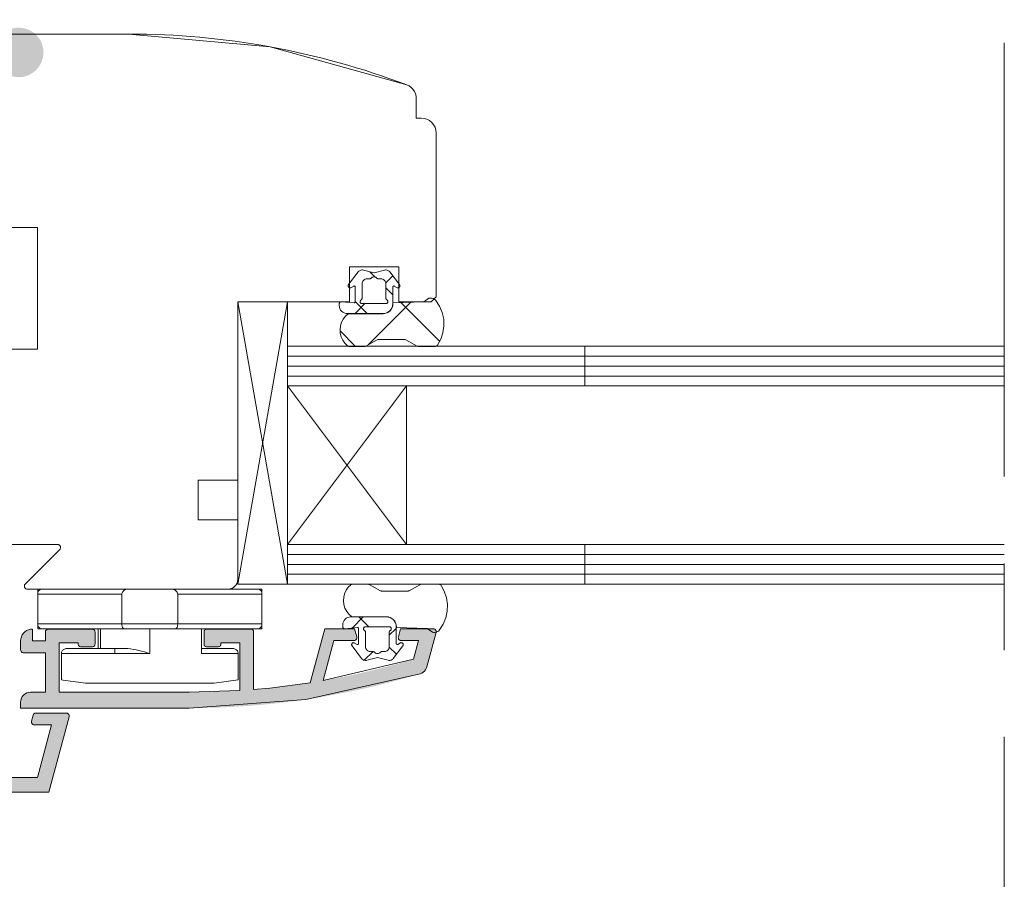
# Model space of a CAD drawing. Units: millimetres. Extents: x 33579 to 34564, y -1752 to -397.
# Drawn here: x 33969 to 34068, y -848 to -761 of the extents above; entities that cross this region are included whole.
import ezdxf

# ---------------------------------------------------------------- set-up
doc = ezdxf.new("R2010")
doc.units = ezdxf.units.MM
doc.header["$LTSCALE"] = 5
doc.linetypes.add('CADWORK_6', pattern=[14, 8.75, -1.75, 1.75, -1.75])
doc.layers.add('Ech.1_5', color=7, linetype='Continuous')
pattern_1 = [(45, (0, 0), (-2.2450501, 2.2450501), []), (135, (0, 0), (-2.2450501, -2.2450501), [])]
pattern_2 = [(45, (0, 0), (-4.4901002, 4.4901002), []), (135, (0, 0), (-4.4901002, -4.4901002), [])]

# ---------------------------------------------------------------- blocks, each defined once
blk = doc.blocks.new('cw-line-extremity4')
at = {"linetype": 'Continuous', "lineweight": 5}
h = blk.add_hatch(color=0, dxfattribs=at)
edge = h.paths.add_edge_path()
edge.add_arc((0, 0), 2.5, 0, 360)

msp = doc.modelspace()

# ---------------------------------------------------------------- hatches: boundary and pattern name
at = {"layer": 'Ech.1_5', "linetype": 'Continuous', "lineweight": 20, "transparency": 33554687}
h = msp.add_hatch(dxfattribs=at)
h.set_pattern_fill('CwHatchPattern_30', scale=0.158749, style=0, pattern_type=2)
h.set_pattern_definition(pattern_1)
h.paths.add_polyline_path([(34006.733, -789.868), (34006.733, -788.183, -0.574741), (34006.883, -788.096), (34007.165, -788.256, 0.747374), (34007.393, -787.948), (34006.428, -786.667, 0.305705), (34005.899, -786.485), (34004.833, -786.771), (34003.767, -786.485, 0.305705), (34003.239, -786.667), (34002.274, -787.948, 0.747374), (34002.502, -788.256), (34002.784, -788.096, -0.574741), (34002.933, -788.183), (34002.933, -789.686, -0.441024), (34002.824, -789.786), (34001.533, -789.668, 0.414214), (34001.333, -789.868), (34001.333, -790.068, 0.414214), (34002.133, -790.868), (34005.733, -790.868, 0.414214)])
h.paths.add_polyline_path([(34006.033, -787.868), (34006.033, -789.322, 0.267949), (34006.133, -789.495, -0.767327), (34006.033, -789.868), (34003.633, -789.868, -0.767327), (34003.533, -789.495, 0.267949), (34003.633, -789.322), (34003.633, -787.868, -0.414214), (34004.133, -787.368), (34004.386, -787.368, 0.213422), (34004.535, -787.302, -0.447214), (34005.131, -787.302, 0.213422), (34005.281, -787.368), (34005.533, -787.368, -0.414214)])
h = msp.add_hatch(dxfattribs=at)
h.set_pattern_fill('CwHatchPattern_30', scale=0.317498, style=0, pattern_type=2)
h.set_pattern_definition(pattern_2)
h.paths.add_polyline_path([(34006.743, -789.785), (34006.743, -789.878, -0.414214), (34005.743, -790.878), (34002.243, -790.878, 0.491238), (34002.156, -794.113, 0.172848), (34002.346, -794.18), (34003.858, -794.18, 0.126366), (34004.003, -794.143), (34005.159, -793.507, -0.126366), (34005.304, -793.47), (34007.883, -793.47, -0.126366), (34008.028, -793.507), (34009.184, -794.143, 0.126366), (34009.329, -794.18), (34010.995, -794.18, 0.250617), (34011.244, -794.047, 0.323466), (34011.077, -789.547, 0.306401), (34010.379, -789.327), (34009.843, -789.678)])
for points in [[(33954.101, -837.668), (33954.101, -819.366, 0.339454), (33953.879, -819.077), (33953.479, -818.969, 0.493145), (33953.101, -819.259), (33953.101, -819.868), (33948.401, -819.868), (33948.401, -813.868), (33953.101, -813.868), (33953.101, -814.477, 0.493145), (33953.479, -814.767), (33953.879, -814.66, 0.339454), (33954.101, -814.37), (33954.101, -812.568), (33947.401, -812.568, 0.414214), (33947.101, -812.868), (33947.101, -820.868, 0.414214), (33947.401, -821.168), (33952.601, -821.168), (33952.601, -837.968), (33944.401, -837.968, 0.414214), (33944.101, -838.268), (33944.101, -840.668, 0.414214), (33944.401, -840.968), (33945.001, -840.968, 0.414214), (33945.301, -840.668), (33945.301, -839.168), (33952.601, -839.168), (33952.601, -933.668), (33929.501, -933.668), (33929.501, -931.368), (33929.801, -931.368, 0.414214), (33930.101, -931.068), (33930.101, -930.468, 0.414214), (33929.801, -930.168), (33928.601, -930.168, 0.414214), (33928.101, -930.668), (33928.101, -934.668, 0.414214), (33928.601, -935.168), (33953.101, -935.168, 0.414214), (33954.101, -934.168), (33954.101, -839.168), (33972.049, -839.168), (33974.091, -831.546, 0.493145), (33973.801, -831.168), (33970.744, -831.168, 0.339454), (33970.454, -831.391), (33970.294, -831.991, 0.493145), (33970.583, -832.368), (33972.318, -832.368), (33970.898, -837.668), (33964.692, -837.668), (33964.692, -832.368), (33965.801, -832.368, 0.493145), (33966.091, -831.991), (33965.93, -831.391, 0.339454), (33965.641, -831.168), (33963.492, -831.168), (33963.492, -837.668)], [(33986.196, -830.668, 0.073998), (34009.49, -827.202, 0.258952), (34010.165, -826.504), (34011.091, -823.046, 0.493145), (34010.801, -822.668), (34007.514, -822.668), (34007.295, -823.491, 0.492456), (34007.585, -823.868), (34009.318, -823.868), (34008.818, -825.734, -0.029901), (33999.703, -827.896), (34000.782, -823.868), (34002.801, -823.868, 0.493145), (34003.091, -823.491), (34002.871, -822.668), (33999.861, -822.668), (33998.402, -828.112, -0.013091), (33994.333, -828.645), (33992.696, -828.801), (33992.696, -822.996, 0.414214), (33992.396, -822.696), (33987.996, -822.696, 0.414214), (33987.696, -822.996), (33987.696, -824.196, 0.414214), (33987.996, -824.496), (33989.096, -824.496, 0.414214), (33989.396, -824.196), (33989.396, -824.096), (33991.296, -824.096), (33991.296, -828.902, -0.016276), (33986.196, -829.068), (33982.235, -829.068), (33973.096, -829.068), (33973.096, -824.096), (33974.996, -824.096), (33974.996, -824.196, 0.414214), (33975.296, -824.496), (33976.396, -824.496, 0.414214), (33976.696, -824.196), (33976.696, -822.996, 0.414214), (33976.396, -822.696), (33971.996, -822.696, 0.414214), (33971.696, -822.996), (33971.696, -823.896), (33970.396, -823.896), (33970.396, -822.696, 0.414214), (33969.196, -823.896), (33969.196, -824.796, 0.414214), (33969.496, -825.096), (33971.696, -825.096), (33971.696, -829.068), (33970.196, -829.068, 0.414214), (33969.196, -830.068), (33969.196, -830.668)]]:
    msp.add_hatch(color=7, dxfattribs=at).paths.add_polyline_path(points)
h = msp.add_hatch(dxfattribs=at)
h.set_pattern_fill('CwHatchPattern_30', scale=0.158749, style=0, pattern_type=2)
h.set_pattern_definition(pattern_1)
h.paths.add_polyline_path([(34007.079, -822.468, 0.414214), (34006.079, -821.468), (34002.479, -821.468, 0.414214), (34001.679, -822.268), (34001.679, -822.468, 0.414214), (34001.879, -822.668), (34003.17, -822.551, -0.441024), (34003.279, -822.65), (34003.279, -824.153, -0.574741), (34003.13, -824.24), (34002.848, -824.08, 0.747374), (34002.62, -824.389), (34003.585, -825.669, 0.305705), (34004.114, -825.851), (34005.179, -825.566), (34006.245, -825.851, 0.305705), (34006.774, -825.669), (34007.739, -824.389, 0.747374), (34007.511, -824.08), (34007.229, -824.24, -0.574741), (34007.079, -824.153)])
h.paths.add_polyline_path([(34006.379, -822.468, -0.767327), (34006.479, -822.841, 0.267949), (34006.379, -823.015), (34006.379, -824.468, -0.414214), (34005.879, -824.968), (34005.627, -824.968, 0.213422), (34005.478, -825.035, -0.447214), (34004.881, -825.035, 0.213422), (34004.732, -824.968), (34004.479, -824.968, -0.414214), (34003.979, -824.468), (34003.979, -823.015, 0.267949), (34003.879, -822.841, -0.767327), (34003.979, -822.468)])
h = msp.add_hatch(dxfattribs=at)
h.set_pattern_fill('CwHatchPattern_30', scale=0.317498, style=0, pattern_type=2)
h.set_pattern_definition(pattern_2)
h.paths.add_polyline_path([(34002.848, -824.08, 0.747374), (34002.62, -824.389), (34003.585, -825.669, 0.305705), (34004.114, -825.851), (34004.784, -825.361, 0.901205), (34004.649, -824.938, -0.519768), (34003.979, -824.468), (34003.979, -823.015, 1), (34003.579, -823.015), (34003.24, -824.303)])

# ---------------------------------------------------------------- linework, layer by layer
at = {"layer": 'Ech.1_5', "color": 7, "linetype": 'Continuous', "lineweight": 20}
for p, q in [((33980.101, -762.668), (33967.601, -762.668)), ((33980.101, -762.668), (33967.601, -762.668)), ((34008.366, -767.907), (34008.132, -767.795)), ((34008.576, -768.057), (34008.366, -767.907)), ((34008.758, -768.242), (34008.576, -768.057)), ((34008.905, -768.454), (34008.758, -768.242)), ((34009.013, -768.69), (34008.905, -768.454)), ((34009.079, -768.94), (34009.013, -768.69)), ((34009.101, -769.197), (34009.079, -768.94)), ((34009.101, -771.144), (34009.101, -769.197)), ((34009.601, -771.144), (34009.101, -771.144)), ((34010.435, -771.397), (34010.176, -771.258)), ((34010.662, -771.583), (34010.435, -771.397)), ((34010.849, -771.811), (34010.662, -771.583)), ((34010.987, -772.07), (34010.849, -771.811)), ((34011.073, -772.351), (34010.987, -772.07)), ((34011.101, -772.644), (34011.073, -772.351)), ((34011.101, -789.168), (34011.101, -772.644)), ((33970.901, -782.168), (33970.901, -794.468)), ((34002.351, -789.668), (34002.351, -786.168)), ((34002.351, -786.168), (34007.351, -786.168)), ((34003.239, -786.667), (34002.274, -787.948)), ((34003.599, -786.47), (34003.516, -786.483)), ((34003.684, -786.47), (34003.599, -786.47)), ((34003.767, -786.485), (34003.684, -786.47)), ((34004.833, -786.771), (34003.767, -786.485)), ((34003.78, -787.515), (34003.856, -787.452)), ((34003.856, -787.452), (34003.942, -787.406)), ((34003.942, -787.406), (34004.036, -787.378)), ((34004.036, -787.378), (34004.133, -787.368)), ((34004.133, -787.368), (34004.386, -787.368)), ((34004.386, -787.368), (34004.42, -787.365)), ((34004.42, -787.365), (34004.452, -787.357)), ((34004.452, -787.357), (34004.483, -787.343)), ((34004.483, -787.343), (34004.511, -787.325)), ((34004.511, -787.325), (34004.535, -787.302)), ((34004.535, -787.302), (34004.59, -787.251)), ((34004.59, -787.251), (34004.653, -787.211)), ((34004.653, -787.211), (34004.723, -787.184)), ((34004.723, -787.184), (34004.796, -787.17)), ((34004.796, -787.17), (34004.871, -787.17)), ((34005.899, -786.485), (34004.833, -786.771)), ((34004.871, -787.17), (34004.944, -787.184)), ((34004.944, -787.184), (34005.014, -787.211)), ((34005.014, -787.211), (34005.077, -787.251)), ((34005.077, -787.251), (34005.131, -787.302)), ((34005.131, -787.302), (34005.156, -787.325)), ((34005.156, -787.325), (34005.184, -787.343)), ((34005.184, -787.343), (34005.215, -787.357)), ((34005.281, -787.368), (34005.533, -787.368)), ((34005.533, -787.368), (34005.631, -787.378)), ((34005.631, -787.378), (34005.725, -787.406)), ((34005.725, -787.406), (34005.811, -787.452)), ((34005.811, -787.452), (34005.887, -787.515)), ((34006.151, -786.483), (34006.067, -786.47)), ((34006.231, -786.511), (34006.151, -786.483)), ((34006.305, -786.552), (34006.231, -786.511)), ((34006.371, -786.604), (34006.305, -786.552)), ((34006.428, -786.667), (34006.371, -786.604)), ((34007.393, -787.948), (34006.428, -786.667)), ((34002.241, -788.013), (34002.234, -788.049)), ((34002.234, -788.049), (34002.234, -788.086)), ((34002.234, -788.086), (34002.241, -788.122)), ((34002.254, -787.979), (34002.241, -788.013)), ((34002.241, -788.122), (34002.254, -788.156)), ((34002.274, -787.948), (34002.254, -787.979)), ((34002.254, -788.156), (34002.273, -788.187)), ((34002.273, -788.187), (34002.297, -788.215)), ((34002.297, -788.215), (34002.326, -788.237)), ((34002.326, -788.237), (34002.359, -788.254)), ((34002.359, -788.254), (34002.394, -788.264)), ((34002.394, -788.264), (34002.43, -788.268)), ((34002.43, -788.268), (34002.467, -788.265)), ((34002.784, -788.096), (34002.801, -788.088)), ((34002.801, -788.088), (34002.82, -788.084)), ((34002.82, -788.084), (34002.839, -788.083)), ((34002.839, -788.083), (34002.857, -788.086)), ((34002.857, -788.086), (34002.875, -788.092)), ((34002.875, -788.092), (34002.892, -788.102)), ((34002.892, -788.102), (34002.906, -788.114)), ((34002.906, -788.114), (34002.918, -788.129)), ((34002.918, -788.129), (34002.926, -788.146)), ((34002.926, -788.146), (34002.932, -788.164)), ((34002.932, -788.164), (34002.933, -788.183)), ((34002.933, -788.183), (34002.933, -789.686)), ((34003.633, -787.868), (34003.643, -787.771)), ((34003.633, -789.322), (34003.633, -787.868)), ((34003.643, -787.771), (34003.671, -787.677)), ((34003.671, -787.677), (34003.718, -787.59)), ((34003.718, -787.59), (34003.78, -787.515)), ((34005.887, -787.515), (34005.949, -787.59)), ((34005.949, -787.59), (34005.995, -787.677)), ((34005.995, -787.677), (34006.024, -787.771)), ((34006.024, -787.771), (34006.033, -787.868)), ((34006.033, -787.868), (34006.033, -789.322)), ((34006.733, -788.183), (34006.735, -788.164)), ((34006.733, -789.868), (34006.733, -788.183)), ((34006.735, -788.164), (34006.74, -788.146)), ((34006.74, -788.146), (34006.749, -788.129)), ((34006.749, -788.129), (34006.761, -788.114)), ((34006.761, -788.114), (34006.775, -788.102)), ((34006.775, -788.102), (34006.791, -788.092)), ((34006.791, -788.092), (34006.809, -788.086)), ((34006.809, -788.086), (34006.828, -788.083)), ((34006.828, -788.083), (34006.847, -788.084)), ((34006.847, -788.084), (34006.865, -788.088)), ((34006.865, -788.088), (34006.883, -788.096)), ((34006.883, -788.096), (34007.165, -788.256)), ((34007.165, -788.256), (34007.2, -788.265)), ((34007.2, -788.265), (34007.237, -788.268)), ((34007.237, -788.268), (34007.273, -788.264)), ((34007.273, -788.264), (34007.308, -788.254)), ((34007.308, -788.254), (34007.341, -788.237)), ((34007.341, -788.237), (34007.37, -788.215)), ((34007.37, -788.215), (34007.394, -788.187)), ((34007.394, -788.187), (34007.413, -788.156)), ((34007.413, -788.156), (34007.426, -788.122)), ((34007.432, -788.049), (34007.426, -788.013)), ((34007.426, -788.122), (34007.433, -788.086)), ((34007.433, -788.086), (34007.432, -788.049)), ((34003.587, -789.45), (34003.607, -789.422)), ((34003.607, -789.422), (34003.621, -789.39)), ((34006.033, -789.322), (34006.036, -789.357)), ((34006.036, -789.357), (34006.045, -789.39)), ((34006.045, -789.39), (34006.06, -789.422)), ((34006.06, -789.422), (34006.08, -789.45)), ((34010.602, -789.301), (34010.489, -789.304)), ((34010.921, -789.405), (34010.821, -789.352)), ((34011.01, -789.474), (34010.921, -789.405)), ((33991.101, -818.168), (33996.101, -789.668)), ((33996.101, -818.168), (33991.101, -789.668)), ((33996.101, -789.668), (33991.101, -789.668)), ((33991.101, -789.668), (33991.101, -818.168)), ((33991.101, -789.668), (34002.351, -789.668)), ((33996.101, -818.168), (33996.101, -789.668)), ((34001.333, -789.868), (34001.333, -790.068)), ((34001.333, -790.068), (34001.349, -790.224)), ((34001.367, -789.757), (34001.349, -789.792)), ((34001.349, -790.224), (34001.394, -790.374)), ((34001.392, -789.727), (34001.367, -789.757)), ((34001.422, -789.702), (34001.392, -789.727)), ((34001.394, -790.374), (34001.468, -790.513)), ((34001.457, -789.683), (34001.422, -789.702)), ((34001.494, -789.672), (34001.457, -789.683)), ((34001.533, -789.668), (34001.494, -789.672)), ((34002.824, -789.786), (34001.533, -789.668)), ((34002.843, -789.786), (34002.824, -789.786)), ((34002.861, -789.782), (34002.843, -789.786)), ((34002.878, -789.775), (34002.861, -789.782)), ((34002.894, -789.766), (34002.878, -789.775)), ((34002.907, -789.753), (34002.894, -789.766)), ((34002.918, -789.739), (34002.907, -789.753)), ((34002.927, -789.722), (34002.918, -789.739)), ((34002.932, -789.704), (34002.927, -789.722)), ((34002.933, -789.686), (34002.932, -789.704)), ((34003.434, -789.683), (34003.435, -789.646)), ((34003.44, -789.72), (34003.434, -789.683)), ((34003.435, -789.646), (34003.442, -789.609)), ((34003.453, -789.755), (34003.44, -789.72)), ((34003.442, -789.609), (34003.457, -789.575)), ((34003.472, -789.787), (34003.453, -789.755)), ((34003.457, -789.575), (34003.477, -789.543)), ((34003.497, -789.815), (34003.472, -789.787)), ((34003.477, -789.543), (34003.503, -789.517)), ((34003.527, -789.838), (34003.497, -789.815)), ((34003.503, -789.517), (34003.533, -789.495)), ((34003.56, -789.854), (34003.527, -789.838)), ((34003.533, -789.495), (34003.562, -789.475)), ((34003.596, -789.865), (34003.56, -789.854)), ((34003.562, -789.475), (34003.587, -789.45)), ((34003.633, -789.868), (34003.596, -789.865)), ((34006.033, -789.868), (34003.633, -789.868)), ((34006.071, -789.865), (34006.033, -789.868)), ((34006.106, -789.854), (34006.071, -789.865)), ((34006.14, -789.838), (34006.106, -789.854)), ((34006.133, -789.495), (34006.164, -789.517)), ((34006.169, -789.815), (34006.14, -789.838)), ((34006.164, -789.517), (34006.19, -789.543)), ((34006.194, -789.787), (34006.169, -789.815)), ((34006.19, -789.543), (34006.21, -789.575)), ((34006.214, -789.755), (34006.194, -789.787)), ((34006.21, -789.575), (34006.224, -789.609)), ((34006.227, -789.72), (34006.214, -789.755)), ((34006.224, -789.609), (34006.232, -789.646)), ((34006.233, -789.683), (34006.227, -789.72)), ((34006.232, -789.646), (34006.233, -789.683)), ((34006.44, -790.575), (34006.565, -790.424)), ((34006.575, -790.434), (34006.45, -790.585)), ((34006.565, -790.424), (34006.657, -790.251)), ((34006.667, -790.261), (34006.575, -790.434)), ((34006.657, -790.251), (34006.714, -790.063)), ((34006.724, -790.073), (34006.667, -790.261)), ((34006.714, -790.063), (34006.733, -789.868)), ((34006.743, -789.878), (34006.724, -790.073)), ((34009.843, -789.678), (34006.743, -789.785)), ((34006.743, -789.785), (34006.743, -789.878)), ((34011.085, -789.558), (34011.01, -789.474)), ((34011.455, -790.134), (34011.085, -789.558)), ((34011.716, -790.766), (34011.455, -790.134)), ((34001.468, -790.513), (34001.568, -790.634)), ((34001.733, -791.418), (34001.56, -791.748)), ((34001.568, -790.634), (34001.689, -790.733)), ((34001.689, -790.733), (34001.827, -790.807)), ((34001.964, -791.125), (34001.733, -791.418)), ((34002.133, -790.868), (34005.733, -790.868)), ((34005.733, -790.868), (34005.928, -790.849)), ((34005.938, -790.859), (34005.743, -790.878)), ((34006.126, -790.802), (34005.938, -790.859)), ((34006.299, -790.71), (34006.126, -790.802)), ((34006.289, -790.7), (34006.44, -790.575)), ((34006.45, -790.585), (34006.299, -790.71)), ((34011.861, -791.435), (34011.716, -790.766)), ((34001.449, -792.104), (34001.405, -792.474)), ((34001.56, -791.748), (34001.449, -792.104)), ((34011.788, -792.797), (34011.885, -792.119)), ((34011.885, -792.119), (34011.861, -791.435)), ((34001.405, -792.474), (34001.429, -792.846)), ((34001.429, -792.846), (34001.52, -793.208)), ((34001.52, -793.208), (34001.675, -793.547)), ((34011.572, -793.446), (34011.788, -792.797)), ((33996.101, -794.168), (34026.093, -794.168)), ((33996.101, -794.168), (33996.101, -798.168)), ((34001.675, -793.547), (34001.89, -793.852)), ((34001.89, -793.852), (34002.156, -794.113)), ((34002.156, -794.113), (34002.198, -794.142)), ((34002.198, -794.142), (34002.245, -794.163)), ((34002.346, -794.18), (34003.858, -794.18)), ((34003.858, -794.18), (34003.908, -794.176)), ((34004.003, -794.143), (34005.159, -793.507)), ((34005.159, -793.507), (34005.205, -793.487)), ((34005.205, -793.487), (34005.254, -793.474)), ((34005.254, -793.474), (34005.304, -793.47)), ((34005.304, -793.47), (34007.883, -793.47)), ((34007.883, -793.47), (34007.933, -793.474)), ((34007.933, -793.474), (34007.982, -793.487)), ((34007.982, -793.487), (34008.028, -793.507)), ((34008.028, -793.507), (34009.184, -794.143)), ((34009.184, -794.143), (34009.23, -794.164)), ((34009.329, -794.18), (34010.995, -794.18)), ((34010.995, -794.18), (34011.043, -794.176)), ((34011.043, -794.176), (34011.091, -794.165)), ((34011.091, -794.165), (34011.136, -794.145)), ((34011.136, -794.145), (34011.177, -794.118)), ((34011.177, -794.118), (34011.214, -794.085)), ((34011.214, -794.085), (34011.244, -794.047)), ((34011.244, -794.047), (34011.572, -793.446)), ((34026.093, -794.168), (34068.401, -794.168)), ((34026.093, -794.168), (34026.093, -798.168)), ((34026.093, -795.168), (33996.101, -795.168)), ((34026.093, -795.168), (34068.401, -795.168)), ((34026.093, -796.168), (33996.101, -796.168)), ((34026.093, -796.168), (34068.401, -796.168)), ((34026.093, -797.168), (33996.101, -797.168)), ((34026.093, -797.168), (34068.401, -797.168)), ((34026.093, -798.168), (33996.101, -798.168)), ((34008.101, -814.168), (33996.101, -798.168)), ((34008.101, -798.168), (33996.101, -814.168)), ((33996.101, -814.168), (33996.101, -798.168)), ((34008.101, -798.168), (34008.101, -814.168)), ((34026.093, -798.168), (34068.401, -798.168)), ((33987.101, -811.668), (33987.101, -807.668)), ((33991.101, -811.668), (33987.101, -811.668)), ((33991.101, -817.668), (33991.101, -811.668)), ((33960.101, -814.168), (33972.922, -814.168)), ((33972.922, -814.168), (33972.976, -814.173)), ((33972.976, -814.173), (33973.029, -814.188)), ((33973.029, -814.188), (33973.077, -814.211)), ((33973.077, -814.211), (33973.121, -814.244)), ((33973.121, -814.244), (33973.158, -814.283)), ((33996.101, -814.168), (34026.093, -814.168)), ((33996.101, -814.168), (33996.101, -818.168)), ((34026.093, -814.168), (34068.401, -814.168)), ((34026.093, -814.168), (34026.093, -818.168)), ((33973.134, -814.68), (33969.659, -818.156)), ((33973.169, -814.639), (33973.134, -814.68)), ((33973.158, -814.283), (33973.188, -814.329)), ((33973.196, -814.591), (33973.169, -814.639)), ((33973.188, -814.329), (33973.209, -814.379)), ((33973.214, -814.54), (33973.196, -814.591)), ((33973.209, -814.379), (33973.22, -814.432)), ((33973.222, -814.486), (33973.214, -814.54)), ((33973.22, -814.432), (33973.222, -814.486)), ((34026.093, -815.168), (33996.101, -815.168)), ((34026.093, -815.168), (34068.401, -815.168)), ((34026.093, -816.168), (33996.101, -816.168)), ((34026.093, -816.168), (34068.401, -816.168)), ((34026.093, -817.168), (33996.101, -817.168)), ((34026.093, -817.168), (34068.401, -817.168)), ((33969.624, -818.198), (33969.597, -818.245)), ((33969.659, -818.156), (33969.624, -818.198)), ((33990.809, -818.375), (33990.933, -818.224)), ((33990.933, -818.224), (33991.025, -818.051)), ((33991.101, -818.168), (33996.101, -818.168)), ((34026.093, -818.168), (33996.101, -818.168)), ((34002.502, -818.224), (34002.236, -818.485)), ((34002.544, -818.195), (34002.502, -818.224)), ((34002.591, -818.173), (34002.544, -818.195)), ((34002.641, -818.16), (34002.591, -818.173)), ((34002.692, -818.156), (34002.641, -818.16)), ((34004.204, -818.156), (34002.692, -818.156)), ((34004.254, -818.16), (34004.204, -818.156)), ((34004.303, -818.173), (34004.254, -818.16)), ((34004.349, -818.193), (34004.303, -818.173)), ((34005.505, -818.829), (34004.349, -818.193)), ((34009.53, -818.193), (34008.374, -818.829)), ((34009.675, -818.156), (34009.625, -818.16)), ((34011.341, -818.156), (34009.675, -818.156)), ((34011.482, -818.191), (34011.437, -818.172)), ((34011.523, -818.218), (34011.482, -818.191)), ((34011.56, -818.251), (34011.523, -818.218)), ((34026.093, -818.168), (34068.401, -818.168)), ((33969.58, -818.296), (33969.571, -818.35)), ((33969.571, -818.35), (33969.573, -818.404)), ((33969.573, -818.404), (33969.584, -818.457)), ((33969.597, -818.245), (33969.58, -818.296)), ((33969.584, -818.457), (33969.605, -818.508)), ((33969.605, -818.508), (33969.635, -818.553)), ((33969.635, -818.553), (33969.672, -818.593)), ((33969.672, -818.593), (33969.716, -818.625)), ((33969.716, -818.625), (33969.764, -818.649)), ((33969.871, -818.668), (33990.101, -818.668)), ((33990.101, -818.668), (33990.297, -818.649)), ((33990.297, -818.649), (33990.484, -818.592)), ((33990.484, -818.592), (33990.657, -818.5)), ((33990.657, -818.5), (33990.809, -818.375)), ((34001.866, -819.129), (34001.775, -819.49)), ((34002.022, -818.79), (34001.866, -819.129)), ((34002.236, -818.485), (34002.022, -818.79)), ((34005.551, -818.849), (34005.505, -818.829)), ((34005.6, -818.862), (34005.551, -818.849)), ((34005.65, -818.866), (34005.6, -818.862)), ((34008.229, -818.866), (34005.65, -818.866)), ((34008.279, -818.862), (34008.229, -818.866)), ((34008.328, -818.849), (34008.279, -818.862)), ((34008.374, -818.829), (34008.328, -818.849)), ((34011.59, -818.289), (34011.56, -818.251)), ((34011.918, -818.89), (34011.59, -818.289)), ((34012.134, -819.54), (34011.918, -818.89)), ((34001.775, -819.49), (34001.751, -819.862)), ((34001.751, -819.862), (34001.795, -820.233)), ((34012.232, -820.217), (34012.134, -819.54)), ((34012.207, -820.901), (34012.232, -820.217)), ((34001.795, -820.233), (34001.906, -820.589)), ((34001.906, -820.589), (34002.079, -820.919)), ((34012.062, -821.57), (34012.207, -820.901)), ((34001.814, -821.824), (34001.74, -821.962)), ((34001.914, -821.702), (34001.814, -821.824)), ((34002.035, -821.603), (34001.914, -821.702)), ((34002.173, -821.529), (34002.035, -821.603)), ((34002.323, -821.484), (34002.173, -821.529)), ((34002.479, -821.468), (34002.323, -821.484)), ((34006.079, -821.468), (34002.479, -821.468)), ((34002.589, -821.458), (34006.089, -821.458)), ((34006.089, -821.458), (34006.285, -821.477)), ((34006.285, -821.477), (34006.472, -821.534)), ((34006.635, -821.637), (34006.462, -821.544)), ((34006.472, -821.534), (34006.645, -821.627)), ((34006.787, -821.761), (34006.635, -821.637)), ((34006.645, -821.627), (34006.797, -821.751)), ((34006.911, -821.913), (34006.787, -821.761)), ((34006.797, -821.751), (34006.921, -821.903)), ((34007.003, -822.085), (34006.911, -821.913)), ((34006.921, -821.903), (34007.013, -822.075)), ((34007.06, -822.273), (34007.003, -822.085)), ((34007.013, -822.075), (34007.07, -822.263)), ((34011.431, -822.779), (34011.801, -822.203)), ((34011.801, -822.203), (34012.062, -821.57)), ((33969.477, -823.125), (33969.357, -823.296)), ((33969.986, -822.768), (33969.796, -822.857)), ((33970.188, -822.714), (33969.986, -822.768)), ((33970.396, -822.696), (33970.188, -822.714)), ((33970.396, -823.896), (33970.396, -822.696)), ((33971.696, -822.996), (33971.696, -823.896)), ((33971.736, -822.846), (33971.714, -822.893)), ((33971.766, -822.803), (33971.736, -822.846)), ((33971.803, -822.766), (33971.766, -822.803)), ((33971.846, -822.736), (33971.803, -822.766)), ((33971.894, -822.714), (33971.846, -822.736)), ((33971.944, -822.7), (33971.894, -822.714)), ((33971.996, -822.696), (33971.944, -822.7)), ((33976.396, -822.696), (33971.996, -822.696)), ((33976.563, -822.746), (33976.511, -822.719)), ((33976.608, -822.784), (33976.563, -822.746)), ((33976.646, -822.829), (33976.608, -822.784)), ((33976.673, -822.881), (33976.646, -822.829)), ((33976.69, -822.937), (33976.673, -822.881)), ((33976.696, -822.996), (33976.69, -822.937)), ((33976.696, -824.196), (33976.696, -822.996)), ((33987.696, -822.996), (33987.696, -824.196)), ((33987.747, -822.829), (33987.719, -822.881)), ((33987.784, -822.784), (33987.747, -822.829)), ((33987.829, -822.746), (33987.784, -822.784)), ((33987.881, -822.719), (33987.829, -822.746)), ((33987.938, -822.702), (33987.881, -822.719)), ((33987.996, -822.696), (33987.938, -822.702)), ((33992.396, -822.696), (33987.996, -822.696)), ((33992.563, -822.746), (33992.511, -822.719)), ((33992.608, -822.784), (33992.563, -822.746)), ((33992.646, -822.829), (33992.608, -822.784)), ((33992.673, -822.881), (33992.646, -822.829)), ((33992.69, -822.937), (33992.673, -822.881)), ((33992.696, -822.996), (33992.69, -822.937)), ((33992.696, -828.801), (33992.696, -822.996)), ((33999.861, -822.668), (33998.402, -828.112)), ((34001.679, -822.268), (34001.679, -822.468)), ((34001.679, -822.468), (34001.683, -822.507)), ((34001.683, -822.507), (34001.695, -822.545)), ((34001.695, -822.545), (34001.713, -822.579)), ((34001.713, -822.579), (34001.738, -822.61)), ((34001.738, -822.61), (34001.768, -822.634)), ((34001.768, -822.634), (34001.803, -822.653)), ((34001.803, -822.653), (34001.84, -822.664)), ((34001.84, -822.664), (34001.879, -822.668)), ((34001.879, -822.668), (34003.17, -822.551)), ((34003.17, -822.551), (34003.189, -822.551)), ((34003.189, -822.551), (34003.207, -822.554)), ((34003.207, -822.554), (34003.224, -822.561)), ((34003.224, -822.561), (34003.24, -822.571)), ((34003.24, -822.571), (34003.253, -822.583)), ((34003.253, -822.583), (34003.265, -822.598)), ((34003.265, -822.598), (34003.273, -822.614)), ((34003.273, -822.614), (34003.278, -822.632)), ((34003.278, -822.632), (34003.279, -822.65)), ((34003.279, -822.65), (34003.279, -824.153)), ((34003.78, -822.653), (34003.786, -822.616)), ((34003.781, -822.691), (34003.78, -822.653)), ((34003.788, -822.727), (34003.781, -822.691)), ((34003.786, -822.616), (34003.799, -822.581)), ((34003.803, -822.762), (34003.788, -822.727)), ((34003.799, -822.581), (34003.819, -822.549)), ((34003.823, -822.793), (34003.803, -822.762)), ((34003.819, -822.549), (34003.843, -822.522)), ((34003.849, -822.82), (34003.823, -822.793)), ((34003.843, -822.522), (34003.873, -822.499)), ((34003.879, -822.841), (34003.849, -822.82)), ((34003.873, -822.499), (34003.906, -822.482)), ((34003.908, -822.861), (34003.879, -822.841)), ((34003.906, -822.482), (34003.942, -822.472)), ((34003.933, -822.886), (34003.908, -822.861)), ((34003.953, -822.915), (34003.933, -822.886)), ((34003.942, -822.472), (34003.979, -822.468)), ((34003.967, -822.946), (34003.953, -822.915)), ((34003.976, -822.98), (34003.967, -822.946)), ((34003.979, -823.015), (34003.976, -822.98)), ((34003.979, -822.468), (34006.379, -822.468)), ((34003.979, -824.468), (34003.979, -823.015)), ((34006.379, -822.468), (34006.417, -822.472)), ((34006.379, -823.015), (34006.379, -824.468)), ((34006.406, -822.915), (34006.392, -822.946)), ((34006.426, -822.886), (34006.406, -822.915)), ((34006.417, -822.472), (34006.453, -822.482)), ((34006.451, -822.861), (34006.426, -822.886)), ((34006.479, -822.841), (34006.451, -822.861)), ((34006.453, -822.482), (34006.486, -822.499)), ((34006.51, -822.82), (34006.479, -822.841)), ((34006.486, -822.499), (34006.516, -822.522)), ((34006.536, -822.793), (34006.51, -822.82)), ((34006.516, -822.522), (34006.54, -822.549)), ((34006.556, -822.762), (34006.536, -822.793)), ((34006.54, -822.549), (34006.56, -822.581)), ((34006.571, -822.727), (34006.556, -822.762)), ((34006.56, -822.581), (34006.573, -822.616)), ((34006.578, -822.691), (34006.571, -822.727)), ((34006.573, -822.616), (34006.579, -822.653)), ((34006.579, -822.653), (34006.578, -822.691)), ((34007.079, -822.468), (34007.06, -822.273)), ((34007.07, -822.263), (34007.089, -822.458)), ((34007.079, -824.153), (34007.079, -822.468)), ((34007.514, -822.668), (34007.295, -823.491)), ((34010.801, -822.668), (34007.514, -822.668)), ((34010.165, -826.504), (34011.091, -823.046)), ((34010.189, -822.658), (34010.725, -823.009)), ((34010.725, -823.009), (34010.836, -823.032)), ((34010.836, -823.032), (34010.948, -823.035)), ((34010.958, -822.712), (34010.909, -822.688)), ((34010.948, -823.035), (34011.06, -823.019)), ((34011.002, -822.745), (34010.958, -822.712)), ((34011.039, -822.786), (34011.002, -822.745)), ((34011.069, -822.832), (34011.039, -822.786)), ((34011.06, -823.019), (34011.167, -822.984)), ((34011.089, -822.883), (34011.069, -822.832)), ((34011.1, -822.937), (34011.089, -822.883)), ((34011.091, -823.046), (34011.101, -822.992)), ((34011.101, -822.992), (34011.1, -822.937)), ((34011.167, -822.984), (34011.267, -822.932)), ((33969.196, -823.896), (33969.196, -824.796)), ((33969.357, -823.296), (33969.269, -823.485)), ((33971.696, -823.896), (33970.396, -823.896)), ((33973.096, -829.068), (33973.096, -824.096)), ((33973.096, -824.096), (33974.996, -824.096)), ((33974.996, -824.096), (33974.996, -824.196)), ((33974.996, -824.196), (33975.002, -824.254)), ((33987.696, -824.196), (33987.702, -824.254)), ((33989.396, -824.196), (33989.396, -824.096)), ((33989.396, -824.096), (33991.296, -824.096)), ((33991.296, -824.096), (33991.296, -828.902)), ((33999.703, -827.896), (34000.782, -823.868)), ((34000.782, -823.868), (34002.801, -823.868)), ((34002.6, -824.18), (34002.587, -824.215)), ((34002.619, -824.149), (34002.6, -824.18)), ((34002.643, -824.122), (34002.619, -824.149)), ((34002.672, -824.099), (34002.643, -824.122)), ((34002.705, -824.083), (34002.672, -824.099)), ((34002.74, -824.072), (34002.705, -824.083)), ((34002.776, -824.068), (34002.74, -824.072)), ((34002.813, -824.071), (34002.776, -824.068)), ((34002.801, -823.868), (34002.856, -823.863)), ((34002.848, -824.08), (34002.813, -824.071)), ((34003.13, -824.24), (34002.848, -824.08)), ((34002.856, -823.863), (34002.909, -823.848)), ((34002.909, -823.848), (34002.958, -823.824)), ((34002.958, -823.824), (34003.002, -823.791)), ((34003.002, -823.791), (34003.039, -823.751)), ((34003.039, -823.751), (34003.069, -823.704)), ((34003.069, -823.704), (34003.089, -823.653)), ((34003.089, -823.653), (34003.1, -823.6)), ((34003.272, -824.19), (34003.264, -824.207)), ((34003.278, -824.172), (34003.272, -824.19)), ((34003.279, -824.153), (34003.278, -824.172)), ((34007.081, -824.172), (34007.079, -824.153)), ((34007.087, -824.19), (34007.081, -824.172)), ((34007.095, -824.207), (34007.087, -824.19)), ((34007.295, -823.491), (34007.286, -823.545)), ((34007.286, -823.545), (34007.287, -823.6)), ((34007.287, -823.6), (34007.298, -823.654)), ((34007.298, -823.654), (34007.318, -823.705)), ((34007.318, -823.705), (34007.348, -823.751)), ((34007.348, -823.751), (34007.385, -823.791)), ((34007.385, -823.791), (34007.429, -823.824)), ((34007.429, -823.824), (34007.478, -823.848)), ((34007.583, -824.068), (34007.546, -824.071)), ((34007.619, -824.072), (34007.583, -824.068)), ((34007.585, -823.868), (34009.318, -823.868)), ((34007.654, -824.083), (34007.619, -824.072)), ((34007.687, -824.099), (34007.654, -824.083)), ((34007.716, -824.122), (34007.687, -824.099)), ((34007.74, -824.149), (34007.716, -824.122)), ((34007.759, -824.18), (34007.74, -824.149)), ((34007.772, -824.215), (34007.759, -824.18)), ((34009.318, -823.868), (34008.818, -825.734)), ((33969.196, -824.796), (33969.201, -824.848)), ((33969.201, -824.848), (33969.214, -824.899)), ((33969.214, -824.899), (33969.236, -824.946)), ((33969.236, -824.946), (33969.266, -824.989)), ((33969.266, -824.989), (33969.303, -825.026)), ((33969.303, -825.026), (33969.346, -825.056)), ((33969.346, -825.056), (33969.394, -825.078)), ((33969.496, -825.096), (33971.696, -825.096)), ((33971.696, -825.096), (33971.696, -829.068)), ((33975.002, -824.254), (33975.019, -824.311)), ((33975.019, -824.311), (33975.047, -824.363)), ((33975.047, -824.363), (33975.084, -824.408)), ((33975.084, -824.408), (33975.129, -824.445)), ((33975.129, -824.445), (33975.181, -824.473)), ((33975.296, -824.496), (33976.396, -824.496)), ((33976.396, -824.496), (33976.455, -824.49)), ((33976.455, -824.49), (33976.511, -824.473)), ((33976.511, -824.473), (33976.563, -824.445)), ((33976.563, -824.445), (33976.608, -824.408)), ((33976.608, -824.408), (33976.646, -824.363)), ((33976.646, -824.363), (33976.673, -824.311)), ((33987.702, -824.254), (33987.719, -824.311)), ((33987.719, -824.311), (33987.747, -824.363)), ((33987.747, -824.363), (33987.784, -824.408)), ((33987.784, -824.408), (33987.829, -824.445)), ((33987.829, -824.445), (33987.881, -824.473)), ((33987.996, -824.496), (33989.096, -824.496)), ((33989.096, -824.496), (33989.155, -824.49)), ((33989.155, -824.49), (33989.211, -824.473)), ((33989.211, -824.473), (33989.263, -824.445)), ((33989.263, -824.445), (33989.308, -824.408)), ((33989.308, -824.408), (33989.346, -824.363)), ((33989.346, -824.363), (33989.373, -824.311)), ((34002.587, -824.215), (34002.58, -824.251)), ((34002.58, -824.251), (34002.58, -824.287)), ((34002.58, -824.287), (34002.587, -824.323)), ((34002.62, -824.389), (34003.585, -825.669)), ((34003.147, -824.248), (34003.13, -824.24)), ((34003.166, -824.252), (34003.147, -824.248)), ((34003.185, -824.253), (34003.166, -824.252)), ((34003.204, -824.25), (34003.185, -824.253)), ((34003.221, -824.244), (34003.204, -824.25)), ((34003.238, -824.234), (34003.221, -824.244)), ((34003.252, -824.222), (34003.238, -824.234)), ((34003.264, -824.207), (34003.252, -824.222)), ((34003.989, -824.566), (34003.979, -824.468)), ((34004.018, -824.66), (34003.989, -824.566)), ((34004.064, -824.746), (34004.018, -824.66)), ((34004.126, -824.822), (34004.064, -824.746)), ((34004.202, -824.884), (34004.126, -824.822)), ((34004.288, -824.93), (34004.202, -824.884)), ((34004.382, -824.959), (34004.288, -824.93)), ((34004.479, -824.968), (34004.382, -824.959)), ((34004.732, -824.968), (34004.479, -824.968)), ((34004.829, -824.993), (34004.798, -824.979)), ((34004.857, -825.012), (34004.829, -824.993)), ((34004.881, -825.035), (34004.857, -825.012)), ((34004.936, -825.086), (34004.881, -825.035)), ((34004.999, -825.125), (34004.936, -825.086)), ((34005.069, -825.153), (34004.999, -825.125)), ((34005.142, -825.166), (34005.069, -825.153)), ((34005.217, -825.166), (34005.142, -825.166)), ((34005.29, -825.153), (34005.217, -825.166)), ((34005.36, -825.125), (34005.29, -825.153)), ((34005.423, -825.086), (34005.36, -825.125)), ((34005.478, -825.035), (34005.423, -825.086)), ((34005.502, -825.012), (34005.478, -825.035)), ((34005.53, -824.993), (34005.502, -825.012)), ((34005.561, -824.979), (34005.53, -824.993)), ((34005.593, -824.971), (34005.561, -824.979)), ((34005.627, -824.968), (34005.593, -824.971)), ((34005.879, -824.968), (34005.627, -824.968)), ((34005.977, -824.959), (34005.879, -824.968)), ((34006.071, -824.93), (34005.977, -824.959)), ((34006.157, -824.884), (34006.071, -824.93)), ((34006.233, -824.822), (34006.157, -824.884)), ((34006.295, -824.746), (34006.233, -824.822)), ((34006.341, -824.66), (34006.295, -824.746)), ((34006.37, -824.566), (34006.341, -824.66)), ((34006.379, -824.468), (34006.37, -824.566)), ((34006.774, -825.669), (34007.739, -824.389)), ((34007.107, -824.222), (34007.095, -824.207)), ((34007.121, -824.234), (34007.107, -824.222)), ((34007.138, -824.244), (34007.121, -824.234)), ((34007.155, -824.25), (34007.138, -824.244)), ((34007.174, -824.253), (34007.155, -824.25)), ((34007.193, -824.252), (34007.174, -824.253)), ((34007.212, -824.248), (34007.193, -824.252)), ((34007.229, -824.24), (34007.212, -824.248)), ((34007.739, -824.389), (34007.758, -824.357)), ((34007.758, -824.357), (34007.772, -824.323)), ((34007.779, -824.251), (34007.772, -824.215)), ((34007.772, -824.323), (34007.779, -824.287)), ((34007.779, -824.287), (34007.779, -824.251)), ((34008.818, -825.734), (33999.703, -827.896)), ((34003.585, -825.669), (34003.641, -825.732)), ((34003.641, -825.732), (34003.708, -825.785)), ((34003.708, -825.785), (34003.782, -825.825)), ((34003.782, -825.825), (34003.862, -825.853)), ((34003.862, -825.853), (34003.946, -825.867)), ((34004.114, -825.851), (34005.179, -825.566)), ((34005.179, -825.566), (34006.245, -825.851)), ((34006.245, -825.851), (34006.329, -825.866)), ((34006.329, -825.866), (34006.413, -825.867)), ((34006.413, -825.867), (34006.497, -825.853)), ((34009.49, -827.202), (34009.647, -827.139)), ((34009.647, -827.139), (34009.791, -827.051)), ((34009.791, -827.051), (34009.918, -826.94)), ((34009.918, -826.94), (34010.024, -826.81)), ((33998.402, -828.112), (33994.333, -828.645)), ((33997.971, -829.797), (34009.49, -827.202)), ((33969.813, -829.144), (33969.641, -829.237)), ((33970.001, -829.087), (33969.813, -829.144)), ((33970.196, -829.068), (33970.001, -829.087)), ((33971.696, -829.068), (33970.196, -829.068)), ((33982.235, -829.068), (33973.096, -829.068)), ((33986.196, -829.068), (33982.235, -829.068)), ((33991.296, -828.902), (33986.196, -829.068)), ((33994.333, -828.645), (33992.696, -828.801)), ((33969.365, -829.513), (33969.272, -829.685)), ((33969.489, -829.361), (33969.365, -829.513)), ((33969.641, -829.237), (33969.489, -829.361)), ((33986.196, -830.668), (33997.971, -829.797)), ((33970.294, -831.991), (33970.284, -832.045)), ((33970.284, -832.045), (33970.285, -832.1)), ((33970.285, -832.1), (33970.296, -832.153)), ((33970.454, -831.391), (33970.294, -831.991)), ((33970.54, -831.248), (33970.503, -831.29)), ((33970.585, -831.214), (33970.54, -831.248)), ((33970.635, -831.189), (33970.585, -831.214)), ((33970.688, -831.173), (33970.635, -831.189)), ((33970.744, -831.168), (33970.688, -831.173)), ((33973.801, -831.168), (33970.744, -831.168)), ((33972.049, -839.168), (33974.091, -831.546)), ((33973.958, -831.212), (33973.909, -831.188)), ((33974.002, -831.245), (33973.958, -831.212)), ((33974.039, -831.286), (33974.002, -831.245)), ((33974.069, -831.332), (33974.039, -831.286)), ((33974.089, -831.383), (33974.069, -831.332)), ((33974.1, -831.437), (33974.089, -831.383)), ((33974.091, -831.546), (33974.101, -831.492)), ((33974.101, -831.492), (33974.1, -831.437)), ((33970.296, -832.153), (33970.316, -832.204)), ((33970.316, -832.204), (33970.345, -832.251)), ((33970.345, -832.251), (33970.383, -832.291)), ((33970.383, -832.291), (33970.427, -832.324)), ((33970.427, -832.324), (33970.476, -832.348)), ((33970.583, -832.368), (33972.318, -832.368)), ((33972.318, -832.368), (33970.898, -837.668)), ((33970.898, -837.668), (33964.692, -837.668)), ((33954.101, -839.168), (33972.049, -839.168))]:
    msp.add_line(p, q, dxfattribs=at)
at = {"layer": 'Ech.1_5', "color": 7, "linetype": 'Continuous', "lineweight": 15}
for p, q in [((33970.921, -818.668), (33970.921, -819.168)), ((33971.391, -818.668), (33970.921, -818.668)), ((33970.921, -819.168), (33970.921, -822.168)), ((33979.407, -819.168), (33970.921, -819.168)), ((33971.275, -818.668), (33980.114, -818.668)), ((33979.407, -819.168), (33979.407, -822.168)), ((33984.329, -818.668), (33980.114, -818.668)), ((33984.329, -818.668), (33993.168, -818.668)), ((33985.036, -819.168), (33985.036, -822.168)), ((33993.521, -819.168), (33985.036, -819.168)), ((33993.521, -818.668), (33993.052, -818.668)), ((33993.521, -818.668), (33993.521, -819.168)), ((33993.521, -819.168), (33993.521, -822.168)), ((33970.921, -822.168), (33979.407, -822.168)), ((33970.921, -822.168), (33970.921, -822.668)), ((33979.407, -822.168), (33985.036, -822.168)), ((33985.036, -822.168), (33993.521, -822.168)), ((33993.521, -822.168), (33993.521, -822.668)), ((33971.391, -822.668), (33970.921, -822.668)), ((33979.614, -822.668), (33971.275, -822.668)), ((33977.021, -824.668), (33977.021, -822.668)), ((33977.257, -824.668), (33977.257, -822.668)), ((33984.829, -822.668), (33979.614, -822.668)), ((33982.221, -825.168), (33982.221, -822.668)), ((33993.168, -822.668), (33984.829, -822.668)), ((33987.421, -825.168), (33987.421, -822.668)), ((33993.521, -822.668), (33993.052, -822.668)), ((33973.495, -825.168), (33973.307, -825.168)), ((33973.307, -827.829), (33973.307, -825.168)), ((33978.691, -825.168), (33973.495, -825.168)), ((33973.825, -824.668), (33973.994, -824.668)), ((33973.994, -824.668), (33978.691, -824.668)), ((33978.691, -825.168), (33978.691, -824.668)), ((33978.691, -824.668), (33979.997, -824.668)), ((33982.221, -825.168), (33978.691, -825.168)), ((33987.421, -824.668), (33990.618, -824.668)), ((33991.136, -825.168), (33987.421, -825.168)), ((33991.136, -827.829), (33991.136, -825.168)), ((33973.307, -827.829), (33973.495, -827.855)), ((33973.495, -827.855), (33975.721, -828.168)), ((33978.691, -828.168), (33975.721, -828.168)), ((33988.721, -828.168), (33978.691, -828.168)), ((33991.136, -827.829), (33988.721, -828.168))]:
    msp.add_line(p, q, dxfattribs=at)
at = {"layer": 'Ech.1_5', "color": 7, "linetype": 'Continuous', "lineweight": 20}
for points in [[(34008.132, -767.795), (33994.349, -763.96), (33980.101, -762.668)], [(34010.176, -771.258), (34009.894, -771.173), (34009.601, -771.144)], [(34010.601, -789.668), (34011.101, -789.168), (34011.101, -772.644)], [(33961.601, -780.168), (33961.601, -782.168), (33970.901, -782.168)], [(34007.351, -786.168), (34007.351, -789.668), (34010.601, -789.668)], [(34003.362, -786.552), (34003.295, -786.604), (34003.239, -786.667)], [(34003.516, -786.483), (34003.436, -786.511), (34003.362, -786.552)], [(34005.215, -787.357), (34005.247, -787.365), (34005.281, -787.368)], [(34006.067, -786.47), (34005.983, -786.47), (34005.899, -786.485)], [(34002.467, -788.265), (34002.502, -788.256), (34002.784, -788.096)], [(34007.426, -788.013), (34007.412, -787.979), (34007.393, -787.948)], [(34003.621, -789.39), (34003.63, -789.357), (34003.633, -789.322)], [(34010.489, -789.304), (34010.379, -789.327), (34009.843, -789.678)], [(34010.821, -789.352), (34010.714, -789.317), (34010.602, -789.301)], [(33987.101, -807.668), (33991.101, -807.668), (33991.101, -789.668)], [(34001.349, -789.792), (34001.337, -789.829), (34001.333, -789.868)], [(34006.08, -789.45), (34006.105, -789.475), (34006.133, -789.495)], [(34001.827, -790.807), (34001.977, -790.853), (34002.133, -790.868)], [(34005.743, -790.878), (34002.243, -790.878), (34001.964, -791.125)], [(34005.928, -790.849), (34006.116, -790.792), (34006.289, -790.7)], [(34002.245, -794.163), (34002.294, -794.176), (34002.346, -794.18)], [(34003.908, -794.176), (34003.957, -794.164), (34004.003, -794.143)], [(34009.23, -794.164), (34009.278, -794.176), (34009.329, -794.18)], [(33970.901, -794.468), (33961.601, -794.468), (33961.601, -796.468)], [(33991.025, -818.051), (33991.082, -817.863), (33991.101, -817.668)], [(34009.625, -818.16), (34009.576, -818.173), (34009.53, -818.193)], [(34011.437, -818.172), (34011.39, -818.16), (34011.341, -818.156)], [(33969.764, -818.649), (33969.817, -818.663), (33969.871, -818.668)], [(34002.079, -820.919), (34002.31, -821.212), (34002.589, -821.458)], [(34001.74, -821.962), (34001.695, -822.112), (34001.679, -822.268)], [(34006.462, -821.544), (34006.275, -821.487), (34006.079, -821.468)], [(33969.796, -822.857), (33969.625, -822.977), (33969.477, -823.125)], [(33971.714, -822.893), (33971.701, -822.944), (33971.696, -822.996)], [(33976.511, -822.719), (33976.455, -822.702), (33976.396, -822.696)], [(33987.719, -822.881), (33987.702, -822.937), (33987.696, -822.996)], [(33992.511, -822.719), (33992.455, -822.702), (33992.396, -822.696)], [(34003.091, -823.491), (34002.871, -822.668), (33999.861, -822.668)], [(34006.392, -822.946), (34006.383, -822.98), (34006.379, -823.015)], [(34007.089, -822.458), (34007.089, -822.551), (34010.189, -822.658)], [(34010.909, -822.688), (34010.856, -822.673), (34010.801, -822.668)], [(34011.267, -822.932), (34011.356, -822.862), (34011.431, -822.779)], [(33969.269, -823.485), (33969.214, -823.688), (33969.196, -823.896)], [(33976.673, -824.311), (33976.69, -824.254), (33976.696, -824.196)], [(33989.373, -824.311), (33989.39, -824.254), (33989.396, -824.196)], [(34003.1, -823.6), (34003.101, -823.545), (34003.091, -823.491)], [(34007.546, -824.071), (34007.511, -824.08), (34007.229, -824.24)], [(34007.478, -823.848), (34007.531, -823.863), (34007.585, -823.868)], [(33969.394, -825.078), (33969.444, -825.091), (33969.496, -825.096)], [(33975.181, -824.473), (33975.238, -824.49), (33975.296, -824.496)], [(33987.881, -824.473), (33987.938, -824.49), (33987.996, -824.496)], [(34002.587, -824.323), (34002.6, -824.357), (34002.62, -824.389)], [(34004.798, -824.979), (34004.766, -824.971), (34004.732, -824.968)], [(34003.946, -825.867), (34004.03, -825.866), (34004.114, -825.851)], [(34006.497, -825.853), (34006.577, -825.825), (34006.651, -825.785)], [(34006.651, -825.785), (34006.718, -825.732), (34006.774, -825.669)], [(34010.024, -826.81), (34010.107, -826.663), (34010.165, -826.504)], [(33969.272, -829.685), (33969.215, -829.873), (33969.196, -830.068)], [(33969.196, -830.068), (33969.196, -830.668), (33986.196, -830.668)], [(33970.503, -831.29), (33970.474, -831.338), (33970.454, -831.391)], [(33973.909, -831.188), (33973.856, -831.173), (33973.801, -831.168)], [(33970.476, -832.348), (33970.529, -832.363), (33970.583, -832.368)]]:
    msp.add_lwpolyline(points, dxfattribs=at)
at = {"layer": 'Ech.1_5', "color": 7, "linetype": 'CADWORK_6', "lineweight": 18}
msp.add_lwpolyline([(34068.401, -763.569), (34068.401, -1148.27)], dxfattribs=at)
at = {"layer": 'Ech.1_5', "color": 7, "linetype": 'Continuous', "lineweight": 15}
for points in [[(33980.114, -818.668), (33980.013, -818.673), (33979.915, -818.688), (33979.82, -818.713), (33979.732, -818.748), (33979.651, -818.79), (33979.579, -818.841), (33979.519, -818.898), (33979.471, -818.96), (33979.435, -819.027), (33979.414, -819.097), (33979.407, -819.168)], [(33985.036, -819.168), (33985.029, -819.097), (33985.008, -819.027), (33984.972, -818.96), (33984.924, -818.898), (33984.863, -818.841), (33984.792, -818.79), (33984.711, -818.748), (33984.623, -818.713), (33984.528, -818.688), (33984.43, -818.673), (33984.329, -818.668)], [(33979.407, -822.168), (33979.409, -822.239), (33979.415, -822.309), (33979.425, -822.376), (33979.44, -822.439), (33979.457, -822.496), (33979.478, -822.546), (33979.502, -822.589), (33979.528, -822.623), (33979.555, -822.648), (33979.584, -822.663), (33979.614, -822.668)], [(33984.829, -822.668), (33984.859, -822.663), (33984.887, -822.648), (33984.915, -822.623), (33984.941, -822.589), (33984.965, -822.546), (33984.986, -822.496), (33985.003, -822.439), (33985.017, -822.376), (33985.028, -822.309), (33985.034, -822.239), (33985.036, -822.168)], [(33973.825, -824.668), (33973.751, -824.673), (33973.679, -824.688), (33973.609, -824.713), (33973.545, -824.748), (33973.485, -824.79), (33973.433, -824.841), (33973.389, -824.898), (33973.354, -824.96), (33973.328, -825.027), (33973.312, -825.097), (33973.307, -825.168)], [(33991.136, -825.168), (33991.131, -825.097), (33991.115, -825.027), (33991.089, -824.96), (33991.054, -824.898), (33991.01, -824.841), (33990.957, -824.79), (33990.898, -824.748), (33990.833, -824.713), (33990.764, -824.688), (33990.692, -824.673), (33990.618, -824.668)]]:
    msp.add_lwpolyline(points, dxfattribs=at)
at = {"layer": 'Ech.1_5', "color": 7, "linetype": 'Continuous', "lineweight": 20}
msp.add_arc((33980.101, -841.868), 79.2, 69.2724, 90, dxfattribs=at)
at = {"layer": 'Ech.1_5', "color": 7, "linetype": 'Continuous', "lineweight": 15}
for centre, radius, start, end in [((33971.363, -819.106), 0.446, 101.42175, 188.04947), ((33993.08, -819.106), 0.446, 351.95053, 78.57825), ((33971.363, -822.231), 0.446, 171.95053, 258.57825), ((33993.08, -822.231), 0.446, 281.42175, 8.04947), ((33978.77, -835.328), 10.73, 71.23464, 83.43368)]:
    msp.add_arc(centre, radius, start, end, dxfattribs=at)

# ---------------------------------------------------------------- block references
at = {"layer": 'Ech.1_5', "color": 190, "lineweight": 15, "rotation": 156.0143184342108}
msp.add_blockref('cw-line-extremity4', (33969.004, -764.518), dxfattribs=at)

doc.saveas('drawing.dxf')
